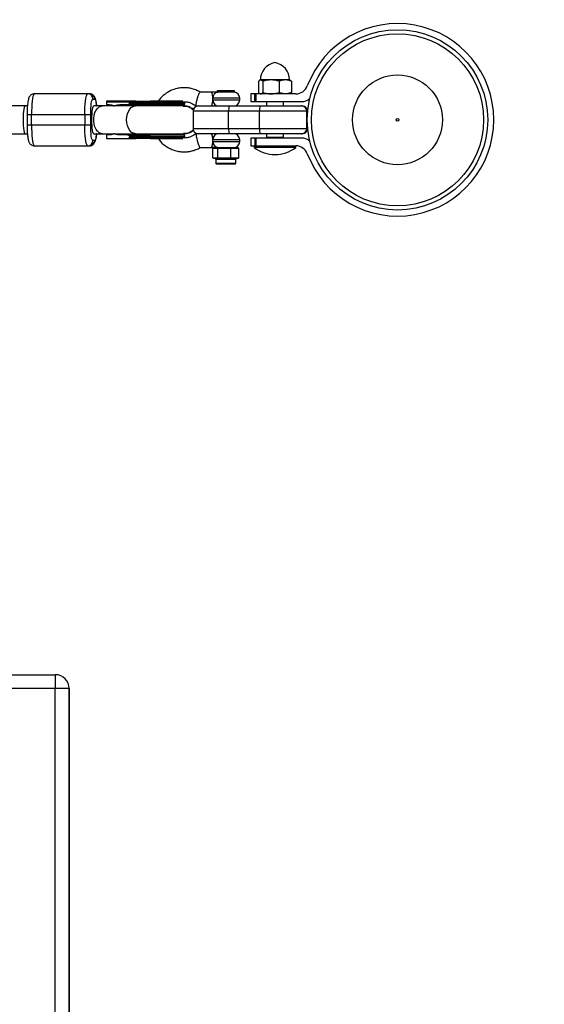
# Model space of a CAD drawing. Units: millimetres. Extents: x -1974 to 3633, y -1680 to 1680.
# Drawn here: x 2105 to 2407, y -10 to 558 of the extents above; entities that cross this region are included whole.
import ezdxf

# ---------------------------------------------------------------- set-up
doc = ezdxf.new("R2010")
doc.units = ezdxf.units.MM

msp = doc.modelspace()

# ---------------------------------------------------------------- linework, layer by layer
at = {"color": 7, "linetype": 'Continuous', "lineweight": 25}
for p, q in [((2243.42, 523), (2243.13, 522.84)), ((2260.42, 523), (2243.42, 523)), ((2260.7, 522.84), (2260.42, 523)), ((2218.65, 517.01), (2218.65, 516.01)), ((2218.65, 517.01), (2228.59, 517.01)), ((2228.59, 515.98), (2228.59, 517.01)), ((2242.47, 522.24), (2242.47, 515.76)), ((2244.89, 522.24), (2244.89, 515.76)), ((2254.34, 522.24), (2254.34, 515.76)), ((2261.37, 522.24), (2261.37, 515.76)), ((2145.12, 515.01), (2113.32, 515.01)), ((2147, 512.01), (2148.09, 512.01)), ((2215.7, 516.01), (2208.77, 516.01)), ((2228.59, 515.98), (2219, 515.98)), ((2231.62, 511.51), (2231.62, 512.51)), ((2238.02, 515), (2238.02, 510.5)), ((2264.02, 515), (2238.02, 515)), ((2240.24, 510.5), (2240.24, 515)), ((2240.51, 510.5), (2240.51, 515)), ((2240.99, 515), (2240.99, 510.5)), ((2243.14, 515.16), (2243.42, 515)), ((2260.42, 515), (2260.7, 515.16)), ((2107.89, 508.01), (2098.27, 508.01)), ((2109.29, 508.01), (2107.92, 508.01)), ((2159.18, 508.01), (2147.54, 508.01)), ((2149.15, 508.01), (2149.28, 508.01)), ((2200.02, 510.16), (2154.87, 510.16)), ((2154.87, 510.16), (2154.87, 508.76)), ((2154.87, 508.76), (2156, 508.76)), ((2168.18, 510.76), (2154.96, 510.76)), ((2199.46, 508.01), (2159.44, 508.01)), ((2163.17, 508.76), (2168.18, 508.76)), ((2168.07, 509.36), (2168.07, 510.16)), ((2200.02, 509.36), (2168.07, 509.36)), ((2171.3, 510.16), (2171.3, 509.36)), ((2195.62, 508.01), (2196.78, 508.76)), ((2199.62, 508.01), (2199.46, 508.01)), ((2200.05, 508), (2199.62, 508.01)), ((2200.02, 509.36), (2200.02, 510.16)), ((2206.64, 508.01), (2207.68, 508.01)), ((2207.72, 508.01), (2267.68, 508.01)), ((2238.02, 510.5), (2267.22, 510.5)), ((2247.02, 510.5), (2247.02, 508.01)), ((2256.82, 508.01), (2256.82, 510.5)), ((2109.08, 503.01), (2109.08, 497.01)), ((2109.08, 503.01), (2145.77, 503.01)), ((2111.67, 497.01), (2111.67, 503.01)), ((2142.38, 503.01), (2142.38, 497.01)), ((2145.77, 497.01), (2145.77, 503.01)), ((2204.72, 505.01), (2204.72, 495.01)), ((2270.68, 505.01), (2204.72, 505.01)), ((2225.24, 495.01), (2225.24, 505.01)), ((2243.05, 495.01), (2243.05, 505.01)), ((2270.28, 495.01), (2270.28, 505.01)), ((2270.42, 495.01), (2270.42, 505.01)), ((2270.68, 504.02), (2270.68, 505.01)), ((2145.77, 497.01), (2109.08, 497.01)), ((2204.72, 495.01), (2270.68, 495.01)), ((2270.68, 495.01), (2270.68, 495.98)), ((2098.55, 492.01), (2107.89, 492.01)), ((2107.92, 492.01), (2109.28, 492.01)), ((2147.54, 492.01), (2159.18, 492.01)), ((2149.29, 492.02), (2149.15, 492.01)), ((2154.87, 491.26), (2154.87, 489.26)), ((2156, 491.26), (2154.87, 491.26)), ((2154.87, 489.26), (2168.18, 489.26)), ((2159.44, 492.01), (2199.62, 492.01)), ((2168.18, 491.26), (2163.17, 491.26)), ((2168.07, 490.66), (2168.07, 490.67)), ((2168.07, 490.66), (2200.02, 490.66)), ((2168.07, 490.66), (2168.07, 489.86)), ((2168.07, 489.86), (2200.02, 489.86)), ((2171.3, 489.86), (2171.3, 490.66)), ((2196.78, 491.26), (2195.62, 492.01)), ((2199.62, 492.01), (2200, 492.02)), ((2200.02, 489.86), (2200.02, 490.66)), ((2267.68, 492.01), (2206.64, 492.01)), ((2231.62, 487.51), (2231.62, 488.51)), ((2238.02, 489.5), (2238.02, 485)), ((2267.22, 489.5), (2238.02, 489.5)), ((2240.24, 489.5), (2240.24, 485)), ((2240.51, 485), (2240.51, 489.5)), ((2240.99, 489.5), (2240.99, 485)), ((2247.02, 492.01), (2247.02, 490)), ((2247.02, 490), (2256.82, 490)), ((2256.82, 490), (2256.82, 492.01)), ((2113.32, 485.01), (2145.12, 485.01)), ((2148.09, 488.01), (2147, 488.01)), ((2208.77, 484.01), (2215.7, 484.01)), ((2216.76, 484.01), (2216.19, 483.51)), ((2231.05, 483.51), (2216.19, 483.51)), ((2216.19, 478.11), (2216.19, 483.51)), ((2216.76, 484.01), (2230.48, 484.01)), ((2218.98, 483.51), (2219.34, 484.01)), ((2218.98, 478.11), (2218.98, 483.51)), ((2226.41, 483.51), (2226.2, 484.01)), ((2226.41, 478.11), (2226.41, 483.51)), ((2231.05, 483.51), (2230.48, 484.01)), ((2231.05, 478.11), (2231.05, 483.51)), ((2238.02, 485), (2264.02, 485)), ((2239.92, 485), (2239.92, 484)), ((2263.92, 484), (2239.92, 484)), ((2263.92, 484), (2263.92, 485)), ((2216.19, 478.11), (2216.87, 478.11)), ((2216.76, 477.61), (2216.19, 478.11)), ((2217.33, 477.61), (2216.76, 477.61)), ((2217.33, 477.61), (2216.87, 478.11)), ((2217.82, 477.11), (2217.82, 475.01)), ((2218.3, 478.11), (2220.8, 478.11)), ((2218.77, 477.61), (2218.3, 478.11)), ((2220.87, 477.61), (2218.77, 477.61)), ((2219.34, 477.61), (2218.98, 478.11)), ((2220.87, 477.61), (2220.8, 478.11)), ((2224.6, 478.11), (2227.55, 478.11)), ((2224.67, 477.61), (2224.6, 478.11)), ((2227.15, 477.61), (2224.67, 477.61)), ((2226.2, 477.61), (2226.41, 478.11)), ((2227.15, 477.61), (2227.55, 478.11)), ((2229.42, 475.01), (2229.42, 477.11)), ((2229.52, 477.61), (2229.92, 478.11)), ((2230.48, 477.61), (2229.52, 477.61)), ((2229.92, 478.11), (2231.05, 478.11)), ((2231.05, 478.11), (2230.48, 477.61)), ((2228.92, 474.51), (2218.32, 474.51)), ((2100.11, 180.01), (2125.39, 180.01)), ((2125.36, 180.01), (2125.35, 172.01)), ((2133.39, 172.01), (2100.12, 172.01)), ((2125.35, -171.99), (2125.35, 172.01)), ((2133.36, 172.01), (2133.36, -171.99)), ((2133.39, -171.99), (2133.39, 172.01))]:
    msp.add_line(p, q, dxfattribs=at)
at = {"color": 8, "linetype": 'Continuous', "lineweight": 25}
for p, q in [((2231.62, 512.51), (2216.18, 512.51)), ((2216.18, 511.51), (2231.62, 511.51)), ((2170.56, 508.01), (2169.79, 508.64)), ((2169.79, 491.39), (2170.56, 492.01)), ((2231.62, 488.51), (2216.18, 488.51)), ((2247.92, 489.5), (2247.92, 490)), ((2249.09, 490), (2249.09, 489.5)), ((2254.75, 490), (2254.75, 489.5)), ((2255.92, 490), (2255.92, 489.5)), ((2216.18, 487.51), (2231.62, 487.51)), ((2229.42, 477.11), (2217.82, 477.11)), ((2217.82, 475.01), (2229.42, 475.01))]:
    msp.add_line(p, q, dxfattribs=at)
at = {"color": 7, "linetype": 'Continuous', "lineweight": 25, "flags": 128}
for points in [[(2113.32, 515.01), (2113.03, 514.83), (2112.75, 514.29), (2112.49, 513.41), (2112.26, 512.21), (2112.06, 510.73), (2111.89, 509.01), (2111.77, 507.12), (2111.7, 505.1), (2111.67, 503.01)], [(2142.38, 503.01), (2142.41, 505.1), (2142.48, 507.12), (2142.6, 509.01), (2142.77, 510.73), (2142.97, 512.21), (2143.2, 513.41), (2143.46, 514.29), (2143.74, 514.83), (2144.02, 515.01)], [(2107.92, 508.01), (2107.86, 508), (2107.63, 507.72), (2107.41, 507.08), (2107.21, 506.11), (2107.05, 504.85), (2106.93, 503.37), (2106.85, 501.73), (2106.82, 500.01)], [(2107.89, 508.01), (2107.83, 508), (2107.61, 507.72), (2107.4, 507.08), (2107.21, 506.11), (2107.05, 504.85), (2106.94, 503.37), (2106.86, 501.73), (2106.84, 500.01)], [(2171.69, 510.76), (2171.61, 510.75), (2171.54, 510.72), (2171.47, 510.66), (2171.41, 510.59), (2171.37, 510.5), (2171.33, 510.39), (2171.31, 510.28), (2171.3, 510.16)], [(2171.3, 509.36), (2171.31, 509.25), (2171.33, 509.13), (2171.37, 509.03), (2171.41, 508.94), (2171.47, 508.86), (2171.54, 508.81), (2171.61, 508.78), (2171.69, 508.76)], [(2204.9, 506.03), (2204.61, 506.27), (2203.95, 506.74)], [(2106.82, 500.01), (2106.85, 498.29), (2106.93, 496.65), (2107.05, 495.17), (2107.21, 493.92), (2107.41, 492.94), (2107.63, 492.3), (2107.86, 492.02), (2107.92, 492.01)], [(2106.84, 500.01), (2106.86, 498.29), (2106.94, 496.65), (2107.05, 495.17), (2107.21, 493.92), (2107.4, 492.94), (2107.61, 492.3), (2107.83, 492.02), (2107.89, 492.01)], [(2111.67, 497.01), (2111.7, 494.93), (2111.77, 492.91), (2111.89, 491.01), (2112.06, 489.3), (2112.26, 487.82), (2112.5, 486.62), (2112.75, 485.74), (2113.03, 485.2), (2113.32, 485.01)], [(2144.02, 485.01), (2143.74, 485.2), (2143.46, 485.74), (2143.2, 486.62), (2142.97, 487.82), (2142.77, 489.3), (2142.6, 491.01), (2142.48, 492.91), (2142.41, 494.93), (2142.38, 497.01)], [(2171.3, 490.66), (2171.31, 490.78), (2171.33, 490.89), (2171.37, 491), (2171.41, 491.09), (2171.47, 491.16), (2171.54, 491.22), (2171.61, 491.25), (2171.69, 491.26)], [(2171.3, 489.86), (2171.31, 489.75), (2171.33, 489.63), (2171.37, 489.53), (2171.41, 489.44), (2171.47, 489.36), (2171.54, 489.31), (2171.61, 489.28), (2171.69, 489.26)], [(2206.64, 492.01), (2206.55, 491.95), (2206.5, 491.71), (2206.51, 491.21), (2206.61, 490.41), (2206.82, 489.31), (2207.14, 488.01), (2207.51, 486.72), (2207.89, 485.61), (2208.22, 484.81), (2208.47, 484.32), (2208.65, 484.08), (2208.77, 484.01)]]:
    msp.add_lwpolyline(points, dxfattribs=at)
at = {"color": 8, "linetype": 'Continuous', "lineweight": 25, "flags": 128}
for points in [[(2146.45, 500.01), (2146.47, 501.73), (2146.55, 503.37), (2146.67, 504.85), (2146.83, 506.11), (2147.03, 507.08), (2147.25, 507.72), (2147.48, 508), (2147.54, 508.01)], [(2152.64, 492.01), (2151.81, 492.12), (2150.74, 492.58), (2149.76, 493.39), (2148.91, 494.51), (2148.24, 495.89), (2147.78, 497.46), (2147.54, 499.15), (2147.54, 500.88), (2147.78, 502.57), (2148.24, 504.14), (2148.91, 505.51), (2149.76, 506.63), (2150.74, 507.45), (2151.81, 507.91), (2152.64, 508.01)], [(2166.43, 500.01), (2166.55, 501.73), (2166.9, 503.37), (2167.48, 504.85), (2168.24, 506.11), (2169.16, 507.08), (2170.19, 507.72), (2171.28, 508), (2171.56, 508.01)], [(2147.54, 492.01), (2147.48, 492.02), (2147.25, 492.3), (2147.03, 492.95), (2146.83, 493.92), (2146.67, 495.17), (2146.55, 496.65), (2146.47, 498.29), (2146.45, 500.01)], [(2171.56, 492.01), (2171.28, 492.03), (2170.19, 492.31), (2169.16, 492.95), (2168.24, 493.92), (2167.48, 495.17), (2166.9, 496.65), (2166.55, 498.29), (2166.43, 500.01)]]:
    msp.add_lwpolyline(points, dxfattribs=at)
at = {"color": 7, "linetype": 'Continuous', "lineweight": 25}
for radius in [52, 49.58, 25.89, 0.79]:
    msp.add_circle((2322.52, 500), radius, dxfattribs=at)
for centre, radius, start, end in [((2133.33, 180.01), 1500, 0.00057, 90.00057), ((2322.52, 500), 55.5, 200.6097, 159.3903), ((2253.65, 523), 10.15, 99.8388, 180), ((2250.18, 523), 10.15, 0, 80.1612), ((2264.02, 522), 7, 270, 339.3903), ((2144.01, 512.03), 2.99, 359.7316, 89.7291), ((2145.1, 512.03), 2.99, 359.7316, 89.7291), ((2219.6, 512.61), 3.42, 100.1772, 181.635), ((2219.56, 511.4), 3.38, 177.9887, 267.8363), ((2228.12, 511.51), 3.5, 270.0006, 0.0006), ((2228.12, 512.51), 3.5, 0.0006, 82.308), ((2267.22, 517.5), 7, 270, 313.2659), ((2199.42, 509.36), 0.6, 270.0006, 0.0006), ((2199.42, 510.16), 0.6, 0.0006, 29.283), ((2207.72, 505.01), 3, 90.0006, 180.0006), ((2230.75, 505.75), 5.55, 155.9113, 187.6015), ((2248.56, 505.75), 5.55, 155.9113, 187.6015), ((2267.29, 505.03), 2.98, 359.6983, 89.6951), ((2267.44, 505.03), 2.98, 359.6983, 89.6951), ((2267.68, 505.01), 3, 0.0006, 90.0006), ((2199.62, 500.01), 8, 283.5265, 311.2858), ((2207.72, 495.01), 3, 180.0006, 270.0006), ((2230.75, 494.28), 5.55, 172.3997, 204.0899), ((2248.56, 494.28), 5.55, 172.3997, 204.0899), ((2267.29, 495), 2.98, 270.3061, 0.3029), ((2267.44, 495), 2.98, 270.3061, 0.3029), ((2267.68, 495.01), 3, 270.0006, 0.0006), ((2199.42, 490.66), 0.6, 0.0006, 90.0006), ((2199.42, 489.86), 0.6, 326.7115, 0.0006), ((2219.56, 488.63), 3.38, 92.1648, 182.0125), ((2228.12, 488.51), 3.5, 0.0006, 90.0006), ((2247.92, 489.56), 1, 151.015, 180.0161), ((2247.92, 489), 1, 90, 150), ((2255.92, 489), 1, 30, 90), ((2255.92, 489.56), 1, 359.9839, 28.6975), ((2267.22, 482.5), 7, 46.7341, 90), ((2144.01, 488), 2.99, 270.2721, 0.2695), ((2145.1, 488), 2.99, 270.2721, 0.2695), ((2219.56, 487.4), 3.38, 177.9887, 267.8363), ((2228.12, 487.51), 3.5, 270.0006, 0.0006), ((2251.92, 500), 20, 233.1301, 306.8699), ((2264.02, 478), 7, 20.6097, 90), ((2217.32, 477.11), 0.5, 0.0006, 90.0006), ((2229.92, 477.11), 0.5, 90.0006, 180.0006), ((2218.32, 475.01), 0.5, 180.0006, 270.0006), ((2228.92, 475.01), 0.5, 270.0006, 0.0006), ((2125.36, 172.01), 8, 0.0006, 90.0006), ((2125.39, 172.01), 8, 0.0006, 90.0006)]:
    msp.add_arc(centre, radius, start, end, dxfattribs=at)
for points, knots in [([(2243.68, 523), (2243.58, 523), (2243.47, 522.98), (2243.27, 522.91), (2243.17, 522.86), (2242.87, 522.66), (2242.67, 522.47), (2242.47, 522.24)], [0, 0, 0, 0, 0.25, 0.25, 0.5, 0.5, 1, 1, 1, 1]), ([(2244.89, 522.24), (2244.69, 522.47), (2244.49, 522.66), (2244.09, 522.93), (2243.89, 523), (2243.68, 523)], [0, 0, 0, 0, 0.5, 0.5, 1, 1, 1, 1]), ([(2249.62, 523), (2249.21, 523), (2248.81, 522.98), (2248.02, 522.91), (2247.62, 522.86), (2246.44, 522.66), (2245.66, 522.47), (2244.89, 522.24)], [0, 0, 0, 0, 0.25, 0.25, 0.5, 0.5, 1, 1, 1, 1]), ([(2254.34, 522.24), (2253.57, 522.47), (2252.79, 522.66), (2251.22, 522.93), (2250.42, 523), (2249.62, 523)], [0, 0, 0, 0, 0.5, 0.5, 1, 1, 1, 1]), ([(2257.85, 523), (2257.56, 523), (2257.26, 522.98), (2256.66, 522.91), (2256.36, 522.86), (2255.48, 522.66), (2254.91, 522.47), (2254.34, 522.24)], [0, 0, 0, 0, 0.25, 0.25, 0.5, 0.5, 1, 1, 1, 1]), ([(2261.37, 522.24), (2260.79, 522.47), (2260.21, 522.66), (2259.04, 522.93), (2258.45, 523), (2257.85, 523)], [0, 0, 0, 0, 0.5, 0.5, 1, 1, 1, 1]), ([(2260.69, 522.82), (2260.73, 522.8), (2260.96, 522.72), (2261.18, 522.46), (2261.37, 522.24)], [0, 0, 0, 0, 0.166902, 1, 1, 1, 1]), ([(2208.8, 516.01), (2208.39, 516.25), (2207.59, 516.71), (2206.23, 517.27), (2204.53, 517.84), (2202.57, 518.33), (2200.4, 518.53), (2198.48, 518.51), (2196.84, 518.33), (2194.68, 517.91), (2191.77, 516.93), (2188.32, 514.78), (2185.9, 512.63), (2184.96, 511.1), (2184.75, 510.76)], [0, 0, 0, 0, 0.052817, 0.101767, 0.162735, 0.251884, 0.325022, 0.404968, 0.464466, 0.507578, 0.6488, 0.802317, 0.955984, 1, 1, 1, 1]), ([(2113.29, 514.97), (2113.13, 514.98), (2112.63, 515), (2111.85, 514.7), (2111.09, 514.16), (2110.54, 513.49), (2110.12, 512.68), (2109.82, 511.74), (2109.56, 510.49), (2109.37, 509.07), (2109.25, 507.68), (2109.17, 506.48), (2109.13, 505.42), (2109.09, 504.3), (2109.09, 503.48), (2109.08, 503.01)], [0, 0, 0, 0, 0.029858, 0.094061, 0.153722, 0.213543, 0.282607, 0.394436, 0.513977, 0.627551, 0.724116, 0.799954, 0.856691, 0.918506, 1, 1, 1, 1]), ([(2149.15, 508.01), (2149.13, 508.27), (2149.07, 508.9), (2148.96, 509.79), (2148.83, 510.69), (2148.66, 511.51), (2148.45, 512.28), (2148.17, 512.99), (2147.76, 513.68), (2147.22, 514.27), (2146.5, 514.74), (2145.76, 515), (2145.28, 514.98), (2145.12, 514.97)], [0, 0, 0, 0, 0.0758956, 0.181816, 0.2885, 0.3959199, 0.5060533, 0.6254722, 0.7150723, 0.7919399, 0.8715939, 0.9565201, 1, 1, 1, 1]), ([(2145.77, 503.01), (2145.77, 505.4), (2145.9, 507.69), (2146.36, 511.06), (2146.67, 512.01), (2147, 512.01)], [0, 0, 0, 0, 0.5, 0.5, 1, 1, 1, 1]), ([(2206.64, 508.01), (2206.59, 508.01), (2206.55, 508.05), (2206.49, 508.29), (2206.49, 508.49), (2206.52, 508.97), (2206.54, 509.16), (2206.61, 509.6), (2206.65, 509.85), (2206.75, 510.41), (2206.82, 510.71), (2206.97, 511.35), (2207.05, 511.68), (2207.23, 512.35), (2207.32, 512.68), (2207.51, 513.32), (2207.61, 513.62), (2207.8, 514.17), (2207.89, 514.42), (2208.06, 514.86), (2208.14, 515.05), (2208.36, 515.53), (2208.48, 515.73), (2208.66, 515.97), (2208.72, 516.01), (2208.77, 516.01)], [0, 0, 0, 0, 0.125, 0.125, 0.25, 0.25, 0.3125, 0.3125, 0.375, 0.375, 0.4375, 0.4375, 0.5, 0.5, 0.5625, 0.5625, 0.625, 0.625, 0.6875, 0.6875, 0.75, 0.75, 0.875, 0.875, 1, 1, 1, 1]), ([(2216.18, 512.51), (2216.17, 512.76), (2216.15, 513), (2216.09, 513.46), (2216.05, 513.68), (2215.97, 514.1), (2215.93, 514.31), (2215.85, 514.68), (2215.81, 514.85), (2215.73, 515.16), (2215.7, 515.31), (2215.65, 515.56), (2215.63, 515.66), (2215.61, 515.83), (2215.62, 515.9), (2215.64, 515.99), (2215.66, 516.01), (2215.7, 516.01)], [0, 0, 0, 0, 0.125, 0.125, 0.25, 0.25, 0.375, 0.375, 0.5, 0.5, 0.625, 0.625, 0.75, 0.75, 0.875, 0.875, 1, 1, 1, 1]), ([(2215.7, 508.01), (2215.66, 508.01), (2215.64, 508.04), (2215.62, 508.13), (2215.61, 508.19), (2215.64, 508.45), (2215.7, 508.71), (2215.81, 509.18), (2215.85, 509.35), (2215.93, 509.73), (2215.97, 509.93), (2216.05, 510.35), (2216.09, 510.57), (2216.15, 511.04), (2216.17, 511.27), (2216.18, 511.51)], [0, 0, 0, 0, 0.125, 0.125, 0.25, 0.25, 0.5, 0.5, 0.625, 0.625, 0.75, 0.75, 0.875, 0.875, 1, 1, 1, 1]), ([(2218.67, 516.01), (2218.48, 516.01), (2218.25, 516.01), (2217.79, 516.01), (2217.53, 516.01), (2217.02, 516.01), (2216.75, 516.01), (2216.35, 516.01), (2216.22, 516.01), (2215.95, 516.01), (2215.82, 516.01), (2215.7, 516.01)], [0, 0, 0, 0, 0.25, 0.25, 0.5, 0.5, 0.75, 0.75, 0.875, 0.875, 1, 1, 1, 1]), ([(2216.18, 511.51), (2216.19, 511.68), (2216.19, 511.85), (2216.19, 512.18), (2216.19, 512.35), (2216.18, 512.51)], [0, 0, 0, 0, 0.5, 0.5, 1, 1, 1, 1]), ([(2218.67, 516.01), (2218.69, 516.01), (2218.73, 516.01), (2218.84, 515.99), (2218.91, 515.98), (2219, 515.98)], [0, 0, 0, 0, 0.5, 0.5, 1, 1, 1, 1]), ([(2242.47, 515.76), (2242.67, 515.53), (2242.87, 515.34), (2243.27, 515.07), (2243.47, 515), (2243.68, 515)], [0, 0, 0, 0, 0.5, 0.5, 1, 1, 1, 1]), ([(2243.68, 515), (2243.78, 515), (2243.89, 515.02), (2244.09, 515.09), (2244.19, 515.14), (2244.49, 515.34), (2244.69, 515.53), (2244.89, 515.76)], [0, 0, 0, 0, 0.25, 0.25, 0.5, 0.5, 1, 1, 1, 1]), ([(2244.89, 515.76), (2245.66, 515.53), (2246.44, 515.34), (2248.02, 515.07), (2248.81, 515), (2249.62, 515)], [0, 0, 0, 0, 0.5, 0.5, 1, 1, 1, 1]), ([(2249.62, 515), (2250.02, 515), (2250.42, 515.02), (2251.22, 515.09), (2251.61, 515.14), (2252.79, 515.34), (2253.57, 515.53), (2254.34, 515.76)], [0, 0, 0, 0, 0.25, 0.25, 0.5, 0.5, 1, 1, 1, 1]), ([(2257.85, 515), (2257.56, 515), (2257.26, 515.02), (2256.66, 515.09), (2256.36, 515.14), (2255.48, 515.34), (2254.91, 515.53), (2254.34, 515.76)], [0, 0, 0, 0, 0.25, 0.25, 0.5, 0.5, 1, 1, 1, 1]), ([(2261.37, 515.76), (2260.79, 515.53), (2260.21, 515.34), (2259.04, 515.07), (2258.45, 515), (2257.85, 515)], [0, 0, 0, 0, 0.5, 0.5, 1, 1, 1, 1]), ([(2261.37, 515.76), (2261.17, 515.52), (2260.95, 515.26), (2260.72, 515.19), (2260.69, 515.18)], [0, 0, 0, 0, 0.879439, 1, 1, 1, 1]), ([(2154.96, 510.76), (2154.96, 510.76), (2154.95, 510.76), (2154.94, 510.75), (2154.93, 510.74), (2154.92, 510.71), (2154.91, 510.67), (2154.89, 510.59), (2154.88, 510.5), (2154.87, 510.39), (2154.87, 510.28), (2154.87, 510.2), (2154.87, 510.16)], [0, 0, 0, 0, 0.080839, 0.150767, 0.209786, 0.257895, 0.400973, 0.526404, 0.654453, 0.775244, 0.889965, 1, 1, 1, 1]), ([(2156, 508.76), (2156.08, 508.76), (2156.24, 508.76), (2156.48, 508.75), (2156.72, 508.73), (2156.96, 508.7), (2157.2, 508.66), (2157.44, 508.62), (2157.73, 508.55), (2158.08, 508.46), (2158.49, 508.32), (2158.89, 508.17), (2159.14, 508.04), (2159.27, 507.98)], [0, 0, 0, 0, 0.072175, 0.14417, 0.216031, 0.287808, 0.359549, 0.431303, 0.503118, 0.628306, 0.75267, 0.876478, 1, 1, 1, 1]), ([(2159.27, 507.98), (2159.36, 508.02), (2159.53, 508.09), (2159.78, 508.19), (2160.04, 508.28), (2160.31, 508.36), (2160.58, 508.44), (2160.86, 508.5), (2161.21, 508.58), (2161.64, 508.66), (2162.14, 508.72), (2162.65, 508.76), (2163, 508.76), (2163.17, 508.76)], [0, 0, 0, 0, 0.06685, 0.134465, 0.20289, 0.272169, 0.342344, 0.413456, 0.485542, 0.612828, 0.740872, 0.869867, 1, 1, 1, 1]), ([(2166.9, 508.76), (2166.95, 508.76), (2167.04, 508.77), (2167.18, 508.78), (2167.31, 508.8), (2167.44, 508.83), (2167.58, 508.87), (2167.73, 508.93), (2167.85, 509.01), (2167.95, 509.09), (2168, 509.15), (2168.04, 509.22), (2168.07, 509.29), (2168.07, 509.33), (2168.07, 509.36)], [0, 0, 0, 0, 0.106922, 0.209939, 0.309293, 0.405254, 0.498122, 0.632051, 0.748268, 0.815188, 0.873882, 0.920171, 0.961422, 1, 1, 1, 1]), ([(2168.07, 510.17), (2168.07, 510.19), (2168.07, 510.24), (2168.07, 510.31), (2168.07, 510.37), (2168.07, 510.45), (2168.06, 510.54), (2168.06, 510.63), (2168.05, 510.7), (2168.04, 510.75), (2168.03, 510.76), (2168.02, 510.76)], [0, 0, 0, 0, 0.0604, 0.121923, 0.185176, 0.250721, 0.368729, 0.500867, 0.64073, 0.806971, 1, 1, 1, 1]), ([(2168.18, 510.76), (2168.18, 510.76), (2168.17, 510.76), (2168.16, 510.75), (2168.14, 510.72), (2168.13, 510.69), (2168.11, 510.62), (2168.1, 510.53), (2168.08, 510.42), (2168.08, 510.3), (2168.07, 510.21), (2168.07, 510.17)], [0, 0, 0, 0, 0.096698, 0.179814, 0.249304, 0.382164, 0.499236, 0.640648, 0.769568, 0.88833, 1, 1, 1, 1]), ([(2168.07, 509.36), (2168.07, 509.27), (2168.08, 509.18), (2168.09, 509.02), (2168.1, 508.96), (2168.13, 508.81), (2168.16, 508.76), (2168.18, 508.76)], [0, 0, 0, 0, 0.2438306, 0.2438306, 0.4938306, 0.4938306, 0.9938306, 0.9938306, 0.9938306, 0.9938306]), ([(2169.65, 508.01), (2169.67, 508.09), (2169.76, 508.41), (2169.78, 508.54), (2169.79, 508.64)], [0, 0, 0, 0, 0.230602, 1, 1, 1, 1]), ([(2198.92, 510.76), (2198.82, 510.76), (2198.49, 510.76), (2197.29, 510.76), (2195.35, 510.76), (2192.79, 510.76), (2189.82, 510.76), (2186.6, 510.76), (2183.36, 510.76), (2181.24, 510.76), (2180.21, 510.76)], [0, 0, 0, 0, 0.064239, 0.195042, 0.331282, 0.470414, 0.609546, 0.745787, 0.87659, 1, 1, 1, 1]), ([(2180.21, 508.76), (2181.24, 508.76), (2183.36, 508.76), (2186.6, 508.76), (2189.82, 508.76), (2192.8, 508.76), (2195.34, 508.76), (2197.31, 508.76), (2198.62, 508.76), (2199.33, 508.76), (2199.36, 508.76), (2199.37, 508.76)], [0, 0, 0, 0, 0.107156, 0.22073, 0.339026, 0.459832, 0.580639, 0.698934, 0.812509, 0.919664, 1, 1, 1, 1]), ([(2199.11, 507.89), (2199.53, 507.93), (2200.84, 508.06), (2202.94, 507.38), (2204.25, 506.31), (2204.87, 505.8)], [0, 0, 0, 0, 0.200956, 0.621811, 1, 1, 1, 1]), ([(2204.86, 505.72), (2204.48, 506.1), (2203.46, 507.11), (2201.45, 507.93), (2199.92, 507.92), (2199.28, 507.92)], [0, 0, 0, 0, 0.259679, 0.68969, 1, 1, 1, 1]), ([(2199.77, 510.45), (2200.06, 510.46), (2200.73, 510.48), (2201.77, 510.28), (2203.09, 509.97), (2204.69, 509.13), (2205.9, 508.43), (2206.6, 508.02)], [0, 0, 0, 0, 0.11751, 0.272898, 0.428915, 0.672022, 1, 1, 1, 1]), ([(2109.08, 497.01), (2109.09, 496.4), (2109.1, 495.55), (2109.14, 494.34), (2109.18, 493.36), (2109.26, 492.27), (2109.35, 491.23), (2109.47, 490.24), (2109.61, 489.34), (2109.77, 488.52), (2109.99, 487.74), (2110.26, 487.04), (2110.67, 486.35), (2111.22, 485.76), (2111.94, 485.29), (2112.67, 485.02), (2113.15, 485.04), (2113.31, 485.05)], [0, 0, 0, 0, 0.106632, 0.148449, 0.217038, 0.286246, 0.358651, 0.432162, 0.506203, 0.580755, 0.65719, 0.740069, 0.802254, 0.855602, 0.910883, 0.969824, 1, 1, 1, 1]), ([(2147, 488.01), (2146.67, 488.01), (2146.36, 488.96), (2145.9, 492.34), (2145.77, 494.63), (2145.77, 497.01)], [0, 0, 0, 0, 0.5, 0.5, 1, 1, 1, 1]), ([(2204.87, 494.31), (2204.48, 493.93), (2203.46, 492.92), (2201.46, 492.1), (2199.93, 492.11), (2199.29, 492.11)], [0, 0, 0, 0, 0.261144, 0.691232, 1, 1, 1, 1]), ([(2199.3, 492.12), (2199.66, 492.09), (2200.9, 491.97), (2202.95, 492.65), (2204.26, 493.73), (2204.88, 494.24)], [0, 0, 0, 0, 0.175248, 0.608449, 1, 1, 1, 1]), ([(2145.14, 485.05), (2145.3, 485.05), (2145.8, 485.02), (2146.59, 485.33), (2147.35, 485.86), (2147.89, 486.53), (2148.32, 487.34), (2148.61, 488.29), (2148.87, 489.54), (2149.04, 490.81), (2149.12, 491.7), (2149.15, 492.04)], [0, 0, 0, 0, 0.042989, 0.135428, 0.221326, 0.307455, 0.406892, 0.567903, 0.740016, 0.903538, 1, 1, 1, 1]), ([(2159.27, 492.05), (2159.2, 492.01), (2159.05, 491.94), (2158.83, 491.84), (2158.6, 491.75), (2158.37, 491.66), (2158.14, 491.59), (2157.91, 491.52), (2157.62, 491.45), (2157.26, 491.37), (2156.84, 491.31), (2156.42, 491.27), (2156.14, 491.27), (2156, 491.26)], [0, 0, 0, 0, 0.070539, 0.141143, 0.211863, 0.28275, 0.353854, 0.425224, 0.496911, 0.62249, 0.748024, 0.873774, 1, 1, 1, 1]), ([(2163.17, 491.26), (2163.07, 491.26), (2162.87, 491.27), (2162.58, 491.28), (2162.29, 491.3), (2162, 491.33), (2161.71, 491.36), (2161.42, 491.41), (2161.07, 491.47), (2160.65, 491.57), (2160.18, 491.7), (2159.72, 491.86), (2159.42, 491.98), (2159.27, 492.05)], [0, 0, 0, 0, 0.074488, 0.148588, 0.222334, 0.29576, 0.368903, 0.441798, 0.51448, 0.639948, 0.762543, 0.882483, 1, 1, 1, 1]), ([(2168.07, 490.67), (2168.07, 490.69), (2168.07, 490.72), (2168.06, 490.77), (2168.03, 490.82), (2168, 490.88), (2167.95, 490.94), (2167.85, 491.02), (2167.73, 491.1), (2167.52, 491.18), (2167.24, 491.25), (2167.02, 491.26), (2166.9, 491.26)], [0, 0, 0, 0, 0.028804, 0.058723, 0.090852, 0.126082, 0.18467, 0.251958, 0.368356, 0.502725, 0.740962, 1, 1, 1, 1]), ([(2166.9, 489.26), (2166.95, 489.26), (2167.04, 489.27), (2167.18, 489.28), (2167.31, 489.3), (2167.44, 489.33), (2167.58, 489.37), (2167.73, 489.43), (2167.85, 489.51), (2167.95, 489.59), (2168, 489.65), (2168.04, 489.72), (2168.07, 489.79), (2168.07, 489.83), (2168.07, 489.86)], [0, 0, 0, 0, 0.106889, 0.20989, 0.309244, 0.405221, 0.498121, 0.632018, 0.748269, 0.815193, 0.873883, 0.920176, 0.961427, 1, 1, 1, 1]), ([(2168.18, 491.26), (2168.18, 491.26), (2168.17, 491.26), (2168.16, 491.25), (2168.14, 491.22), (2168.13, 491.19), (2168.11, 491.12), (2168.1, 491.03), (2168.08, 490.92), (2168.08, 490.8), (2168.07, 490.71), (2168.07, 490.67)], [0, 0, 0, 0, 0.096727, 0.1798415, 0.2493009, 0.382163, 0.4992263, 0.640651, 0.7695758, 0.8883362, 1, 1, 1, 1]), ([(2168.07, 489.86), (2168.07, 489.84), (2168.07, 489.8), (2168.08, 489.73), (2168.08, 489.67), (2168.08, 489.61), (2168.09, 489.56), (2168.1, 489.5), (2168.1, 489.45), (2168.11, 489.4), (2168.13, 489.34), (2168.15, 489.3), (2168.17, 489.27), (2168.18, 489.27), (2168.18, 489.26)], [0, 0, 0, 0, 0.055216, 0.111763, 0.170088, 0.230598, 0.29365, 0.359559, 0.428593, 0.500978, 0.617675, 0.750141, 0.859699, 1, 1, 1, 1]), ([(2168.18, 489.26), (2168.32, 489.26), (2168.58, 489.26), (2168.97, 489.26), (2169.39, 489.26), (2169.99, 489.26), (2170.7, 489.26), (2171.32, 489.26), (2171.61, 489.26), (2171.69, 489.26)], [0, 0, 0, 0, 0.125011, 0.250008, 0.348496, 0.500014, 0.771787, 0.938454, 1, 1, 1, 1]), ([(2169.65, 492.01), (2169.67, 491.94), (2169.76, 491.62), (2169.78, 491.49), (2169.79, 491.39)], [0, 0, 0, 0, 0.230754, 1, 1, 1, 1]), ([(2199.37, 491.26), (2199.36, 491.26), (2199.33, 491.26), (2198.62, 491.26), (2197.31, 491.26), (2195.34, 491.26), (2192.8, 491.26), (2189.82, 491.26), (2186.6, 491.26), (2183.36, 491.26), (2181.24, 491.26), (2180.21, 491.26)], [0, 0, 0, 0, 0.080336, 0.187491, 0.301066, 0.419361, 0.540168, 0.660974, 0.77927, 0.892844, 1, 1, 1, 1]), ([(2180.21, 489.26), (2181.11, 489.26), (2182.92, 489.26), (2185.18, 489.26), (2186.95, 489.26), (2188.25, 489.26), (2189.51, 489.26), (2190.85, 489.26), (2192.25, 489.26), (2194.23, 489.26), (2195.98, 489.26), (2197.36, 489.26), (2198.36, 489.26), (2198.69, 489.26), (2198.88, 489.26)], [0, 0, 0, 0, 0.1084532, 0.2169067, 0.2711069, 0.3254482, 0.3797653, 0.4339895, 0.5054027, 0.5768732, 0.7348471, 0.813365, 0.8919421, 1, 1, 1, 1]), ([(2184.76, 489.26), (2184.93, 488.97), (2185.89, 487.33), (2187.97, 485.57), (2190.47, 483.89), (2192.88, 482.71), (2195.37, 481.92), (2198.25, 481.51), (2200.6, 481.48), (2203.03, 481.79), (2204.87, 482.29), (2206.45, 482.84), (2207.68, 483.37), (2208.42, 483.8), (2208.8, 484.02)], [0, 0, 0, 0, 0.037438, 0.20931, 0.293633, 0.371368, 0.506004, 0.580901, 0.694255, 0.765809, 0.851229, 0.90618, 0.950648, 1, 1, 1, 1]), ([(2206.6, 492.01), (2206.01, 491.66), (2204.93, 491.04), (2203.51, 490.27), (2202.36, 489.85), (2201.16, 489.63), (2200.3, 489.57), (2199.74, 489.52)], [0, 0, 0, 0, 0.277547, 0.503837, 0.650107, 0.772123, 1, 1, 1, 1]), ([(2216.18, 488.51), (2216.17, 488.76), (2216.15, 489), (2216.09, 489.46), (2216.05, 489.68), (2215.97, 490.11), (2215.93, 490.3), (2215.85, 490.68), (2215.81, 490.85), (2215.73, 491.16), (2215.7, 491.31), (2215.65, 491.55), (2215.63, 491.66), (2215.61, 491.83), (2215.62, 491.9), (2215.64, 491.99), (2215.66, 492.01), (2215.7, 492.01)], [0, 0, 0, 0, 0.125, 0.125, 0.25, 0.25, 0.375, 0.375, 0.5, 0.5, 0.625, 0.625, 0.75, 0.75, 0.875, 0.875, 1, 1, 1, 1]), ([(2216.18, 487.51), (2216.19, 487.68), (2216.19, 487.85), (2216.19, 488.18), (2216.19, 488.35), (2216.18, 488.51)], [0, 0, 0, 0, 0.5, 0.5, 1, 1, 1, 1]), ([(2215.7, 484.01), (2215.66, 484.01), (2215.64, 484.04), (2215.62, 484.13), (2215.61, 484.19), (2215.63, 484.37), (2215.65, 484.47), (2215.7, 484.72), (2215.74, 484.86), (2215.81, 485.18), (2215.85, 485.35), (2215.93, 485.73), (2215.97, 485.93), (2216.05, 486.35), (2216.09, 486.57), (2216.15, 487.03), (2216.17, 487.27), (2216.18, 487.51)], [0, 0, 0, 0, 0.125, 0.125, 0.25, 0.25, 0.375, 0.375, 0.5, 0.5, 0.625, 0.625, 0.75, 0.75, 0.875, 0.875, 1, 1, 1, 1]), ([(2216.76, 484.01), (2216.44, 484.01), (2216.11, 484.01), (2215.76, 484.01), (2215.72, 484.01), (2215.7, 484.01)], [0, 0, 0, 0, 0.880494, 0.940247, 1, 1, 1, 1]), ([(2216.87, 478.11), (2216.9, 478.11), (2216.96, 478.11), (2217.05, 478.11), (2217.12, 478.1), (2217.18, 478.09), (2217.24, 478.09), (2217.32, 478.08), (2217.44, 478.07), (2217.59, 478.07), (2217.74, 478.07), (2217.85, 478.08), (2217.93, 478.09), (2217.99, 478.09), (2218.05, 478.1), (2218.12, 478.11), (2218.21, 478.11), (2218.27, 478.11), (2218.3, 478.11)], [0, 0, 0, 0, 0.0625085, 0.12501, 0.1875139, 0.2187667, 0.2500196, 0.312524, 0.3750256, 0.5000367, 0.6250281, 0.6875208, 0.7500169, 0.7812659, 0.8125148, 0.8750105, 0.9375027, 1, 1, 1, 1]), ([(2218.77, 477.61), (2218.73, 477.61), (2218.65, 477.61), (2218.49, 477.61), (2218.23, 477.6), (2217.9, 477.59), (2217.63, 477.6), (2217.47, 477.61), (2217.39, 477.61), (2217.35, 477.61), (2217.33, 477.61)], [0, 0, 0, 0, 0.060431, 0.12171, 0.246144, 0.499963, 0.753819, 0.87827, 0.939553, 1, 1, 1, 1]), ([(2220.8, 478.11), (2220.88, 478.11), (2221.04, 478.11), (2221.27, 478.11), (2221.47, 478.1), (2221.63, 478.09), (2221.79, 478.09), (2221.99, 478.08), (2222.3, 478.07), (2222.7, 478.07), (2223.1, 478.07), (2223.41, 478.08), (2223.61, 478.09), (2223.77, 478.09), (2223.93, 478.1), (2224.13, 478.11), (2224.36, 478.11), (2224.52, 478.11), (2224.6, 478.11)], [0, 0, 0, 0, 0.062508, 0.12501, 0.187514, 0.218767, 0.25002, 0.312524, 0.375026, 0.500037, 0.625028, 0.687521, 0.750017, 0.781266, 0.812515, 0.87501, 0.937503, 1, 1, 1, 1]), ([(2224.67, 477.61), (2224.59, 477.61), (2224.44, 477.61), (2224.12, 477.61), (2223.56, 477.6), (2222.75, 477.59), (2221.95, 477.6), (2221.4, 477.61), (2221.09, 477.61), (2220.94, 477.61), (2220.87, 477.61)], [0, 0, 0, 0, 0.060431, 0.12171, 0.246144, 0.499963, 0.753819, 0.87827, 0.939553, 1, 1, 1, 1]), ([(2229.52, 477.61), (2229.49, 477.61), (2229.41, 477.61), (2229.25, 477.61), (2228.94, 477.6), (2228.47, 477.59), (2227.94, 477.6), (2227.55, 477.61), (2227.32, 477.61), (2227.21, 477.61), (2227.15, 477.61)], [0, 0, 0, 0, 0.060431, 0.12171, 0.246144, 0.499963, 0.753819, 0.87827, 0.939553, 1, 1, 1, 1]), ([(2227.55, 478.11), (2227.6, 478.11), (2227.69, 478.11), (2227.84, 478.11), (2227.97, 478.1), (2228.06, 478.09), (2228.16, 478.09), (2228.29, 478.08), (2228.48, 478.07), (2228.73, 478.07), (2228.98, 478.07), (2229.18, 478.08), (2229.3, 478.09), (2229.4, 478.09), (2229.5, 478.1), (2229.62, 478.11), (2229.77, 478.11), (2229.87, 478.11), (2229.92, 478.11)], [0, 0, 0, 0, 0.062508, 0.12501, 0.187514, 0.218767, 0.25002, 0.312524, 0.375026, 0.500037, 0.625028, 0.687521, 0.750017, 0.781266, 0.812515, 0.87501, 0.937503, 1, 1, 1, 1])]:
    msp.add_open_spline(points, degree=3, knots=knots, dxfattribs=at)
at = {"color": 8, "linetype": 'Continuous', "lineweight": 25}
for points, knots in [([(2148.09, 512.01), (2148.24, 511.89), (2148.48, 511.71), (2148.77, 510.58), (2148.96, 509.46), (2149.06, 508.49), (2149.11, 508.01)], [0, 0, 0, 0, 0.383273, 0.589595, 0.800297, 1, 1, 1, 1]), ([(2149.11, 492.01), (2149.06, 491.54), (2148.96, 490.57), (2148.77, 489.44), (2148.48, 488.32), (2148.24, 488.13), (2148.09, 488.01)], [0, 0, 0, 0, 0.199703, 0.410405, 0.616727, 1, 1, 1, 1]), ([(2168.54, 491.26), (2168.6, 491.3), (2168.72, 491.38), (2168.84, 491.69), (2168.89, 491.99), (2168.89, 492.01)], [0, 0, 0, 0, 0.477564, 0.955128, 1, 1, 1, 1])]:
    msp.add_open_spline(points, degree=3, knots=knots, dxfattribs=at)
at = {"color": 7, "linetype": 'Continuous', "lineweight": 25}
for points in [[(2168.07, 510.16), (2168.07, 510.17), (2168.07, 510.17), (2168.07, 510.17)], [(2168.07, 509.36), (2168.07, 509.36), (2168.07, 509.36), (2168.07, 509.36)], [(2171.69, 510.76), (2170.41, 510.76), (2169.24, 510.76), (2168.18, 510.76)], [(2171.69, 508.76), (2170.41, 508.76), (2169.24, 508.76), (2168.18, 508.76)], [(2171.69, 510.76), (2174.12, 510.76), (2177.07, 510.76), (2180.21, 510.76)], [(2180.21, 508.76), (2177.07, 508.76), (2174.12, 508.76), (2171.69, 508.76)], [(2168.07, 489.86), (2168.07, 489.86), (2168.07, 489.86), (2168.07, 489.86)], [(2168.18, 491.26), (2169.24, 491.26), (2170.41, 491.26), (2171.69, 491.26)], [(2171.69, 491.26), (2174.12, 491.26), (2177.07, 491.26), (2180.21, 491.26)], [(2180.21, 489.26), (2177.07, 489.26), (2174.12, 489.26), (2171.69, 489.26)]]:
    msp.add_open_spline(points, degree=3, dxfattribs=at)

doc.saveas('drawing.dxf')
